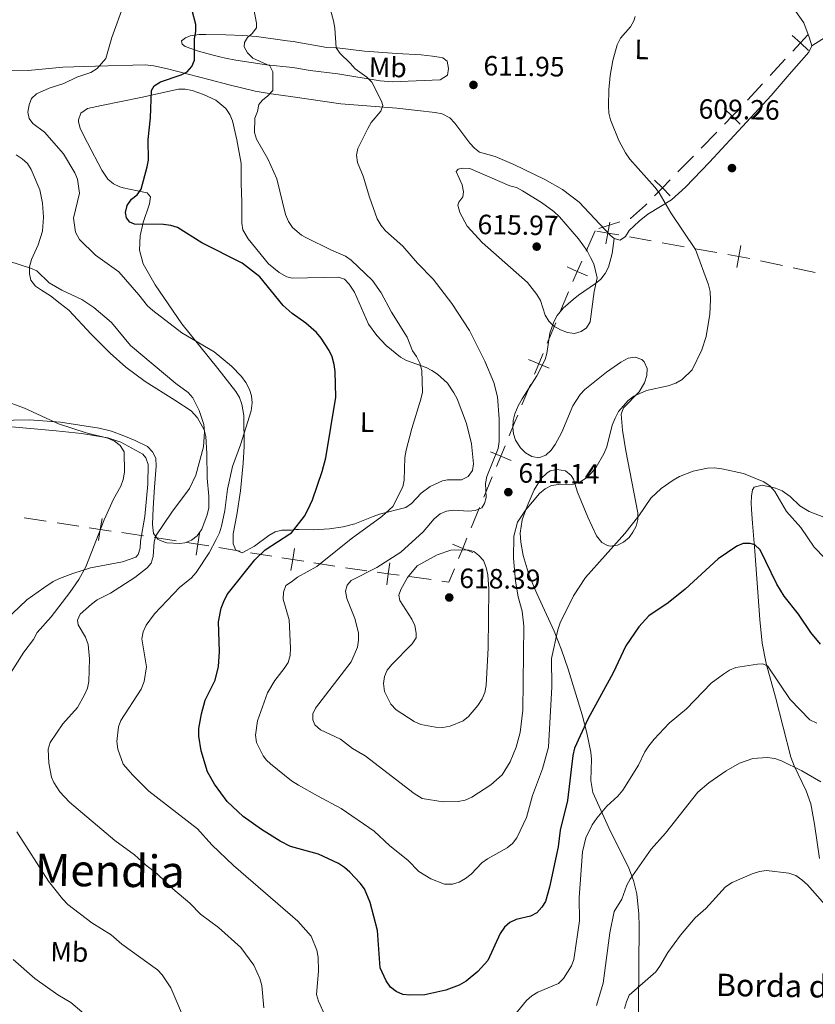
# Model space of a CAD drawing. Units: metres. Extents: x 606840 to 611295, y 719856 to 722826.
# Drawn here: x 609892 to 610178, y 721064 to 721418 of the extents above; entities that cross this region are included whole.
import ezdxf
from ezdxf.enums import TextEntityAlignment as Align

# ---------------------------------------------------------------- set-up
doc = ezdxf.new("R2010")
doc.units = ezdxf.units.M
doc.header["$MEASUREMENT"] = 0
for name, color, linetype, lineweight in [('Altimetría', 7, 'Continuous', 0), ('Carátula', 7, 'Continuous', 0), ('Entidades_rústicas', 7, 'Continuous', 0), ('Límites', 7, 'Continuous', 0), ('Marco', 7, 'Continuous', 0), ('Textos_rotulacion', 7, 'Continuous', 0)]:
    doc.layers.add(name, color=color, linetype=linetype, lineweight=lineweight)
doc.styles.add('Style-arial', font='arial.shx', dxfattribs={"bigfont": 'arialbig.shx'})
doc.styles.add('Style-Arial Narrow', font='txt')
doc.styles.add('Style-Times New Roman', font='txt')

# ---------------------------------------------------------------- blocks, each defined once
blk = doc.blocks.new('5PATER')
at = {"layer": 'Altimetría', "linetype": 'Continuous', "lineweight": 0}
h = blk.add_hatch(color=51, dxfattribs=at)
edge = h.paths.add_edge_path()
edge.add_ellipse((1.001171767711639e-08, 1.001171767711639e-08), major_axis=(-1.095731442086184, -1.11071069960205), ratio=0.9994222409660319, start_angle=0, end_angle=360)

msp = doc.modelspace()

# ---------------------------------------------------------------- linework, layer by layer
at = {"layer": 'Altimetría', "color": 30, "linetype": 'Continuous', "lineweight": 0, "flags": 128}
for points, elevation in [([(609908.193270301, 721395.546261182), (609912.8681582704, 721397.8467703585), (609917.8938694797, 721399.4996623218), (609920.1500169502, 721400.8852292062), (609923.3440398236, 721404.4732691844), (609925.4105742408, 721412.0946050582), (609929.9375803298, 721424.2886801716)], 595), ([(610019.1132564123, 721324.6519346742), (610011.4718759477, 721332.0384479652), (610009.4068987169, 721333.450212477), (610004.4014207993, 721335.5504686073), (609995.1561621709, 721340.1059411291), (609993.6055131888, 721341.0275276604), (609990.3874981271, 721343.7766555334), (609988.9572637456, 721345.9274948146), (609987.8741789265, 721348.401895808), (609984.7298057005, 721361.2661212028), (609981.481810376, 721368.4522747896), (609977.4689058075, 721375.5234855716), (609976.7245003341, 721377.9115309003), (609976.8045492456, 721383.1099149925), (609977.7883231118, 721385.4956865618), (609978.3179427241, 721387.9386325427), (609979.5930849952, 721389.5217058791), (609981.5678560208, 721391.0757343206), (609983.2791841151, 721392.9839644306), (609983.2959737906, 721399.7505421552), (609982.2712413284, 721401.9299855204), (609976.2007608034, 721404.6721290608), (609974.2224593852, 721406.5695861741), (609972.9997357996, 721408.7511544251), (609973.1433245311, 721410.3080822581), (609974.1772059957, 721412.1299928257), (609975.9456351832, 721413.537259399), (609977.411777362, 721415.5623734975), (609977.4852688552, 721417.2404226626), (609976.5556712435, 721422.215712833)], 605), ([(610014.1056945887, 721197.9261800128), (610012.8708497738, 721203.0783095029), (610009.8911941992, 721210.3472385611), (610009.481219461, 721212.9500327739), (610010.039652833, 721215.127490964), (610011.4485777703, 721216.8224669287), (610020.6863778064, 721221.4892606344), (610029.3342412151, 721226.988468165), (610037.4066341126, 721234.2999832549), (610041.3898732841, 721238.9727032017), (610043.5376847733, 721240.7180246068), (610045.8113215929, 721241.7542719773), (610048.3911716479, 721242.1046013834), (610053.6461135072, 721241.7426247878), (610056.1381808007, 721241.9173176752), (610058.4722678151, 721242.9816145366), (610059.4949578724, 721244.474660767), (610059.9948562593, 721246.6820464614), (610059.821537623, 721251.732410671), (610060.2624050435, 721254.1917593484), (610064.4055975045, 721264.309633099), (610064.7317633156, 721266.7887944214), (610064.7742837891, 721274.9321375317), (610064.0756451567, 721282.8811531351), (610062.8414530216, 721288.0112695831), (610059.5702948764, 721295.6308426941), (610054.0109224697, 721306.739962121), (610047.697363205, 721316.3858016084), (610040.9272237874, 721325.1747399552), (610035.3773189299, 721330.8640349971), (610030.0429633483, 721337.0299876833), (610023.903643731, 721342.5075582794), (610022.3108625044, 721344.4349349849), (610020.887415339, 721346.8256970323), (610018.0630685214, 721354.6832483718), (610015.8060422342, 721362.2398089876), (610013.7994581296, 721367.1610890275), (610013.4385246341, 721369.7661095669), (610013.9362271396, 721372.2145599374), (610017.4545728157, 721379.3689257167), (610018.7509458424, 721381.5367368192), (610022.1959927143, 721385.567870413), (610022.9000877559, 721387.5960112296), (610022.4477292972, 721389.2243529705), (610018.9311326861, 721396.057701584), (610017.1312994484, 721397.7933220251), (610012.8816642975, 721400.7647582241), (610011.1929784499, 721402.8256650893), (610007.5172053343, 721406.3541141825), (610006.0560807695, 721408.3854260757), (610005.6349757346, 721415.4789552076), (610005.1719658857, 721418.0165782846), (610003.7134217699, 721423.3162564882)], 610), ([(610113.6272062061, 721419.647181547), (610113.1346192264, 721418.0297539388), (610111.8912080361, 721415.8591066594), (610108.392568063, 721411.7908142239), (610107.0975905703, 721409.4579605439), (610105.5491427956, 721403.8657011178), (610104.5964934255, 721398.4460605232), (610104.1237143998, 721393.2678768653), (610104.0176348838, 721387.5608402316), (610104.1912343234, 721384.8727657844), (610104.7438271572, 721382.4347413464), (610107.7002545053, 721375.0881691976), (610110.1238002237, 721370.5413554616), (610111.6597429679, 721368.3078376341), (610120.6730257103, 721358.3063478346), (610122.2596352042, 721356.1780435063), (610126.444813688, 721348.9961001722), (610135.267297037, 721335.7772208112), (610139.9685485149, 721323.1464544234), (610140.5602785265, 721320.7168133813), (610140.7563035663, 721317.6753410103), (610140.4914930037, 721312.5568827104), (610139.1471076303, 721304.5591032708), (610137.5813576502, 721299.7082092294)], 610), ([(610002.0509536036, 721060.4092973808), (609999.7555046952, 721065.4681533098), (609999.0484260283, 721067.8766121031), (609999.7125466557, 721076.2431731524), (609999.6576022313, 721081.3796799527), (609999.1230860639, 721083.8224196988), (609997.1346147042, 721088.8774305447), (609992.3331656524, 721094.2728771435), (609989.6183844013, 721096.7160250638), (609969.1868173294, 721114.266654083), (609961.4473014013, 721121.7087230296), (609956.2042579884, 721127.450181796), (609938.78631762, 721141.024755724), (609933.0529564715, 721146.7499504753), (609929.5578790247, 721150.7646084486), (609927.6359608334, 721156.1076048424), (609927.281999418, 721158.8375309068), (609927.7857317533, 721164.1392414547), (609928.70255116, 721166.4650622078), (609936.0033436243, 721177.6732396865), (609937.112178596, 721180.4420852952), (609937.857370148, 721185.7709886113), (609936.1900033455, 721195.772547937), (609936.750765647, 721198.3510193138), (609937.7745559467, 721200.6741515577), (609940.7550180727, 721204.7986286778), (609949.8399557667, 721214.3544436665), (609953.9906926106, 721217.6633503819), (609955.7604181713, 721219.6596698556), (609960.4451349145, 721226.701614405), (609963.0131602813, 721231.4986842098), (609964.1485150442, 721233.9200680214), (609964.8405304365, 721236.3234462056), (609966.0175397, 721242.0175802216), (609966.9916836852, 721249.6861616746), (609968.8718704206, 721257.7304910959), (609971.7391878611, 721265.5852183793), (609975.5830208701, 721277.8370822698), (609975.8973020448, 721280.6404715301), (609975.6628533541, 721283.1484838529), (609974.9194319746, 721285.5355135242), (609973.6312047213, 721287.9391431846), (609972.0258760294, 721290.1487530577), (609968.4917470645, 721293.906995394), (609962.220067363, 721298.9826047884), (609950.5787251019, 721305.8961850735), (609940.2123807978, 721313.8767767039), (609938.2955362007, 721315.5492359083), (609935.205540203, 721319.502493392), (609927.9277514732, 721327.7473755141), (609919.5189377787, 721333.7818317658), (609913.8138526969, 721339.3975666424), (609912.4077596406, 721342.0640891565), (609911.7147639028, 721347.0756498822), (609913.867532291, 721356.0417923229), (609913.0678812931, 721361.076039067), (609912.2029384074, 721363.4309825492), (609908.053931274, 721370.2433090098), (609901.177668612, 721378.0748029163), (609897.0433392872, 721381.1914374845), (609895.7293508342, 721382.9133888041), (609895.2174428948, 721385.2677607501), (609895.7189758199, 721387.8321651109), (609896.533145101, 721390.11760082), (609898.3180807054, 721391.873650332), (609902.9590484202, 721393.862656031), (609908.193270301, 721395.546261182)], 595), ([(610068.5039677043, 721358.777718989), (610070.9243697014, 721358.1504429956), (610073.1487893132, 721356.8921813408), (610079.9114338409, 721352.7609413343), (610084.3292757631, 721349.5478204603), (610086.4008395199, 721347.6028856027), (610093.237223268, 721339.7160141543), (610096.400528043, 721335.4015547556), (610097.6137646367, 721332.9991087173), (610098.7063578623, 721330.6835774512), (610099.9130686447, 721325.6499067144), (610098.8987347598, 721320.6942973905), (610097.4136102898, 721309.7993782395), (610096.1533905962, 721307.6409977535), (610094.2413998125, 721306.326008307), (610091.836609107, 721305.5978691287), (610089.3072432172, 721305.9748335762), (610086.7504038876, 721306.8922989117), (610084.3765338983, 721308.249931511), (610082.6224052294, 721310.029836175), (610081.2953733304, 721312.2560561411), (610079.5848718646, 721317.433695443), (610078.2665491421, 721319.7047835516), (610074.9070478338, 721324.0083378921), (610058.5662315215, 721338.406015561), (610053.2480757108, 721344.2676746924), (610050.6141120244, 721349.1698534219), (610049.8192382115, 721351.7187152505), (610050.1574475495, 721352.8065132296), (610051.658190829, 721354.8060780847), (610051.886888477, 721356.6226951014), (610051.4386298868, 721359.0810755107), (610049.2622044731, 721363.887021559), (610049.9797419729, 721364.6757958841), (610051.5791403034, 721365.0686037005), (610054.2050240622, 721364.9771516016), (610068.5039677043, 721358.777718989)], 615), ([(609888.4450763136, 721331.627959521), (609896.1553402129, 721329.175973672), (609898.4208956352, 721328.1160875328), (609902.9437199219, 721323.8871833635), (609907.4558781981, 721321.2636474501), (609914.6963798173, 721317.8799591807), (609918.9915775023, 721314.9438083251), (609925.3607997161, 721309.5216163893), (609932.2128568084, 721301.3604634311), (609948.4378048335, 721287.6056944188), (609952.8345546811, 721284.3869057063), (609954.5949937201, 721282.4998881146), (609956.850976316, 721277.918714518), (609958.504594234, 721272.9389975797), (609958.8163343039, 721270.258744023), (609958.3751263071, 721264.863035033), (609955.6550463315, 721254.6776938543), (609953.4070758023, 721249.8815731825), (609947.0074496975, 721241.4015135884), (609941.2201159862, 721232.8717848402), (609940.6732809457, 721230.7321483202), (609940.3543046284, 721225.4135199154), (609939.5479720193, 721222.9909434514), (609938.1084770462, 721221.3234533544), (609933.7452514442, 721217.9218885172), (609924.9116490413, 721212.250590818), (609920.1210764865, 721209.7808862613), (609918.0929907958, 721208.2707046722), (609914.0364541577, 721204.7202812466), (609913.0662141296, 721202.558323965), (609913.3208553861, 721200.8860970573), (609915.9217578201, 721196.3604869847), (609916.903992737, 721193.7696630675), (609917.4593799042, 721188.6572614703), (609917.1295164141, 721180.4944506753), (609916.6706670173, 721178.0363859425), (609915.6723053413, 721175.6768478593), (609913.0873226849, 721171.136077587), (609907.769930573, 721165.2602629093), (609903.3057895303, 721158.5698811004), (609902.5719529663, 721156.1781643743), (609902.7596542514, 721151.0885682974), (609903.7815673044, 721146.0058078552), (609904.5644651882, 721144.0922141408), (609906.7212843236, 721140.768762138), (609910.2579124186, 721137.1054921886), (609926.4730093565, 721123.296871936), (609933.5897314916, 721118.153918013), (609937.5104853616, 721114.4955865506), (609941.7863449682, 721111.2847066673), (609947.4348936982, 721105.888891414), (609953.5275438316, 721100.6860915571), (609957.3783391004, 721096.8408408763), (609963.769965543, 721092.0143695548), (609971.8697669334, 721084.777640291), (609976.5636825436, 721078.3987682713), (609978.6878506611, 721073.7036607317), (609979.3533459988, 721071.131837846), (609980.068524847, 721063.1535575667)], 590), ([(610185.6267382428, 721220.8441535656), (610178.0324962391, 721228.7459871119), (610173.1326491572, 721235.8912045036), (610168.0822401459, 721241.5446122205), (610163.7889691561, 721248.8482765893), (610162.1515463623, 721250.7353527918), (610159.8880459485, 721252.2422621709), (610152.5630148179, 721255.2762409013), (610144.8202543634, 721256.9366410167), (610142.1081062763, 721257.2654840709), (610139.6094287622, 721257.1789064775), (610134.42977509, 721256.1645234947), (610129.5956578131, 721254.1675650186), (610127.3190754631, 721252.881333001), (610122.9477482985, 721249.916950465), (610119.3042966276, 721246.4320160435), (610114.9021411126, 721239.9936873922), (610109.8752156168, 721233.6382289461), (610095.8042988582, 721217.9133325212), (610091.4416818125, 721211.2553525339), (610086.6829527384, 721201.6152524515), (610085.7698239519, 721199.0163394443), (610083.5164073813, 721188.7426225531), (610083.6898565225, 721178.5046102267), (610082.4418181151, 721156.9046162884), (610080.3075829863, 721149.049319705), (610076.6434120596, 721139.4359490462), (610074.5992761941, 721131.5862312447), (610071.0831263997, 721124.1908007893), (610069.5531026626, 721122.173695843), (610067.6149167069, 721120.5930867193), (610060.5397639165, 721116.647252715), (610058.4927538668, 721115.2053782903), (610054.6860677102, 721111.1999551535), (610052.6595928629, 721109.6017371791), (610050.2822598154, 721108.3320972372), (610047.8932777378, 721107.5917070475), (610045.0181364047, 721107.5420752654), (610040.1440378311, 721109.475237207), (610035.815150982, 721112.177890653), (610031.9297749095, 721116.1767061998), (610025.4413691056, 721121.3347461494), (610019.7607409374, 721126.5990512902), (610007.9557956678, 721134.8063746165), (609999.4356361292, 721139.3624039665), (609992.5734166133, 721143.1411715322), (609990.0944740421, 721144.7484934432), (609982.455685073, 721150.8418047838), (609981.0895948606, 721152.177530254), (609979.8872463815, 721153.6856930882), (609977.5132717299, 721158.5217605354), (609977.1085646567, 721161.1414737229), (609977.8164778654, 721166.2629395181), (609981.441908435, 721176.39998678), (609984.111860208, 721180.8113999919), (609987.4648486602, 721185.0930176117), (609988.7947169556, 721187.355311871), (609989.5658487626, 721189.7654423106), (609989.719640336, 721192.4123448688), (609989.1624971563, 721202.6094074105), (609987.0864697425, 721210.1011034918), (609987.2038825252, 721212.5975614304), (609988.0476264819, 721214.9825428005), (609989.9907182432, 721216.3670500803), (609992.2243826205, 721218.0390074507), (609999.12037959, 721221.8496519888), (610001.1163587947, 721223.3533394614), (610011.5307058236, 721231.7840340922), (610022.4821775914, 721239.8382051308), (610026.4285486978, 721243.4423738408), (610030.116158514, 721250.4220466013), (610030.6169079908, 721252.8734492534), (610030.7996477534, 721261.0295810681), (610031.2231216321, 721263.6542248293), (610033.300558872, 721271.4594115352), (610036.5896345098, 721281.9568119014), (610037.0931356223, 721284.519184948), (610036.9168276396, 721292.2949357475), (610036.2201039533, 721294.9792654787), (610035.0399263764, 721297.3851902252), (610033.5555679516, 721299.4018669636), (610031.6707849072, 721304.246215204), (610026.0332766948, 721313.2563063332), (610022.2306413087, 721320.2161848608), (610019.1132564123, 721324.6519346742)], 605), ([(610137.5813576502, 721299.7082092294), (610134.0684058922, 721292.5787614284), (610130.4908513122, 721289.0867861672), (610128.2081017448, 721287.7266422731), (610125.4643757902, 721286.7518213224), (610117.7099255358, 721285.1369980334), (610113.1433645608, 721283.1098133202), (610111.1268253417, 721281.5074380278), (610107.621480458, 721277.5212616334), (610106.3866375275, 721275.196459935), (610105.3946606144, 721272.6077925551), (610103.3693690817, 721264.8747918953), (610102.351663694, 721262.3035327203), (610099.5612658006, 721257.5479774852), (610097.8879656547, 721255.4511237415), (610096.0661451295, 721253.7026572782), (610093.8629966916, 721252.2532460317), (610091.4813350078, 721251.4697349442), (610086.0297310355, 721251.3477549162), (610083.566682663, 721250.920572619), (610081.2659443682, 721249.8147442883), (610079.2356864465, 721248.1035719498), (610074.1319261203, 721242.1393748089), (610071.366223027, 721237.7444747647), (610070.0463589875, 721232.7576833195), (610069.8714908578, 721224.7834499306), (610070.5422501995, 721216.5888437228), (610071.5047478501, 721210.9099467108), (610072.9465826673, 721205.7555503), (610073.6200250171, 721200.3922543542), (610073.2711988743, 721170.1809969603), (610072.2907422392, 721162.1124653225), (610070.7738147948, 721156.8697519861), (610068.671176757, 721151.5232691909), (610065.7797801755, 721146.895323771), (610061.7198392218, 721143.2559429922), (610054.8459849006, 721138.8838790895), (610052.4719186493, 721137.8212133681), (610050.0197798503, 721137.3248502845), (610044.5528305501, 721137.1811097213), (610037.0326240887, 721138.3679385956), (610034.10763562, 721140.2293314766), (610016.5689526785, 721153.7578051775), (610011.9835137909, 721156.4275033271), (610007.6384835464, 721159.691481448), (610000.4486385288, 721163.1163754056), (609998.4623392243, 721164.8239350894), (609997.6592758666, 721166.6638378704), (609997.7148090776, 721168.7882260322), (609998.6857491301, 721170.9311698985), (610011.5363072231, 721187.5934423034), (610013.7761976048, 721192.7647372165), (610014.1621710798, 721195.3579688831), (610014.1056945887, 721197.9261800128)], 610), ([(609886.2529173405, 721281.6403300108), (609893.9893853986, 721278.8208848552), (609906.2140158396, 721273.1882588621), (609916.1658787441, 721269.9327968776), (609924.0645633952, 721268.0129037085), (609926.4623131731, 721266.9009248405), (609928.4334711928, 721265.3746266845), (609929.835152189, 721263.0622179003), (609929.9938490852, 721255.7548033579), (609929.5351642554, 721253.0537057612), (609928.6461677637, 721250.7164444926), (609925.9961886872, 721246.0496842787), (609922.6728886042, 721238.6432089659), (609916.0877936338, 721221.6440154195), (609913.5369014333, 721217.1087078245), (609910.3218134895, 721212.5028735334), (609903.6863238495, 721203.7164981014), (609898.6362130004, 721198.0464909223), (609897.3036358983, 721195.5492101475), (609893.8632964217, 721191.0559447107), (609886.7475440449, 721179.8488471333)], 585), ([(610057.3747373731, 721225.7847936987), (610059.1095212128, 721223.9831916257), (610060.0216487425, 721221.4494812298), (610060.6669571914, 721218.8659754712), (610060.9723969081, 721213.6955112191), (610060.8080735984, 721192.5124664227), (610060.0100945306, 721179.0233799301), (610059.5660595191, 721176.4900720315), (610058.5657713672, 721174.1985728252), (610057.0580886886, 721171.8860785137), (610053.7020465145, 721167.8545402309), (610051.7340378929, 721166.285403186), (610047.0771555938, 721164.4286651174), (610044.4963800563, 721163.9563351234), (610041.7875438307, 721163.9880889123), (610036.604820742, 721164.9970063467), (610034.1673025221, 721166.0606068005), (610027.7259911436, 721170.2737858533), (610025.8023401953, 721172.2753934644), (610023.4687145089, 721176.8797952882), (610023.1499268482, 721179.7471833727), (610023.532959308, 721182.2174461391), (610024.4398904317, 721184.5504238366), (610026.0666755124, 721186.6150076448), (610033.4515959772, 721193.9653770046), (610034.8963552611, 721196.2198571248), (610034.9179163568, 721197.9027264358), (610034.3898717731, 721200.5653914388), (610033.3558293146, 721202.851995076), (610029.0114259948, 721209.57739438), (610028.6816554419, 721211.55884546), (610029.3262843827, 721213.5579211288), (610031.778489881, 721217.9237650556), (610035.2291144172, 721222.0548230689), (610042.4402660525, 721225.999510648), (610047.3459290792, 721227.6502969044), (610050.0081330177, 721227.83230567), (610053.8966069794, 721227.7049233727), (610055.6212106417, 721227.2226462648), (610057.3747373731, 721225.7847936987)], 615), ([(610178.9839394283, 721165.4650909433), (610176.4546524903, 721166.7341652461), (610169.3039222932, 721173.9679162542), (610161.1610498491, 721186.1429402526), (610159.5173346587, 721186.8709714145), (610157.5961432762, 721186.7472755297), (610149.8472797167, 721185.486408154), (610147.5551976203, 721184.4854562758), (610145.329462369, 721183.0624047688), (610140.9506062521, 721179.81110532), (610132.045433111, 721170.6825065594), (610125.8690916453, 721165.4503276544), (610120.4187938864, 721159.7716349929)], 595), ([(610120.4187938864, 721159.7716349929), (610118.5300966483, 721157.2711302955), (610117.116669433, 721155.1641740771), (610114.7839676284, 721150.3223849146), (610109.1237465895, 721141.4186035388), (610107.4143934338, 721139.2553104958), (610103.4129874653, 721135.5860022132), (610099.8467572522, 721131.2907481964), (610098.1932144936, 721128.8615412586), (610095.8748728053, 721124.2325519721), (610094.6214796281, 721119.2117072677), (610093.5254867985, 721102.7459532092), (610093.6101252246, 721094.4215807803), (610091.5996680672, 721080.5315792318), (610090.7703326892, 721078.1723736811), (610087.8234740237, 721073.6423157335), (610086.0355072299, 721071.8843138157), (610078.6414686034, 721068.7086082576), (610076.4111330307, 721067.4376482924), (610074.5357870462, 721065.7830382362), (610067.515844732, 721057.0977426795)], 595), ([(610108.8341347207, 721102.1592848236), (610110.6022112549, 721107.1560039842), (610111.770231612, 721109.3658459347), (610119.3599012636, 721120.1204079702), (610124.5627552168, 721125.9630261115), (610136.1387786095, 721140.6371651464), (610140.0589703252, 721143.9767140546), (610146.3122705948, 721148.3185675454), (610151.1178920239, 721151.1080744343), (610155.9504953825, 721152.8190211828), (610161.0907108646, 721153.1089363408), (610163.8318553399, 721152.7796356196), (610166.1931395498, 721151.9552680554), (610173.5762040073, 721148.2892947579), (610180.391072032, 721144.4252638568)], 590), ([(609891.3481217143, 721126.4325902157), (609902.7282659798, 721108.6097734489), (609907.7254752689, 721102.2471169815), (609909.679775161, 721100.22302288), (609918.233268667, 721093.6602175469), (609925.1882747933, 721089.2969128608), (609929.0559225567, 721086.0124660614), (609941.8961661076, 721076.7386712315), (609943.6025273306, 721074.9105144064), (609946.6814288469, 721070.2543444724), (609952.6403578839, 721056.2625603927)], 585), ([(610148.4760689975, 721108.1154124893), (610155.6293168687, 721111.2429121132), (610158.3265807363, 721112.1254548193), (610160.8080484557, 721112.4523339376), (610168.8868415025, 721111.5517253052), (610171.3270843106, 721110.7241112418), (610173.5507058103, 721109.1618243204), (610175.5646814797, 721107.3068094947), (610182.8139044403, 721099.2163974242)], 585), ([(610109.8337624967, 721062.8416125465), (610110.4548442247, 721065.3131186636), (610111.4610842848, 721067.601523554), (610121.0079970795, 721076.0749130223), (610122.5304851132, 721078.0581326743), (610125.4050923702, 721083.0163841923), (610129.9550885367, 721089.2533546013), (610135.1823690021, 721095.4396300511), (610139.0326111473, 721098.8462912352), (610146.1110884028, 721106.6145488096), (610148.4760689975, 721108.1154124893)], 585), ([(610099.7497547297, 721063.9978985651), (610102.1034304001, 721071.9427431726), (610104.5374990436, 721090.1135925704), (610106.07736738, 721097.7602432431), (610108.8341347207, 721102.1592848236)], 590), ([(609889.9175862297, 721080.470442374), (609897.7741890713, 721073.6666050898), (609906.0741730388, 721067.8338914725), (609910.743602583, 721064.9728439839), (609918.5884064466, 721058.2452023956)], 580)]:
    msp.add_lwpolyline(points, dxfattribs=dict(at, elevation=elevation))
at = {"layer": 'Altimetría', "color": 30, "linetype": 'Continuous', "lineweight": 30, "elevation": 600, "flags": 128}
for points in [[(610045.5363225129, 721069.404147842), (610037.9579190996, 721067.7275385533), (610032.6139646298, 721067.6458646611), (610030.1322827628, 721067.9390661456), (610027.7220925943, 721069.0232378803), (610025.6924841302, 721070.521454982), (610024.0292359365, 721072.7999875026), (610021.9084991824, 721077.4590363989), (610021.0070957707, 721090.8739326673), (610018.3143933192, 721100.9256797046), (610016.2646353387, 721105.8996476601), (610014.7852762912, 721107.9162454903), (610011.0247166869, 721111.839081768), (610009.0688713135, 721113.5751643917), (610006.9014649002, 721114.9605421158), (609999.7996776828, 721118.3250388571), (609989.6942363668, 721121.1648727967), (609985.9318730542, 721123.0724865692), (609979.2566539443, 721127.2933580235), (609972.7107321655, 721131.9122385229), (609966.9577860655, 721137.2836983032), (609962.3120707567, 721143.4847875033), (609959.8936247386, 721147.9745136483), (609957.5887464639, 721155.5408306611), (609956.7738065135, 721160.8103479899), (609956.725406816, 721163.5734559265), (609957.6532182335, 721168.8134661338), (609958.9882596359, 721173.7480115488), (609962.5653928032, 721180.8884478314), (609963.8434356714, 721185.8869007349), (609964.120885035, 721191.2991961674), (609963.8298643087, 721201.8821069174), (609964.7190029668, 721206.8896984986), (609965.6667024083, 721209.2710388289), (609966.9686993263, 721211.7317976605), (609976.8583723318, 721224.1792727392), (609980.6294653816, 721227.7672055995), (609989.4713294422, 721233.5183828645), (609990.0454236867, 721233.9633781437), (609994.7250418039, 721239.9852761233), (609995.893951565, 721242.1881031641), (609997.6320080969, 721245.853130243), (610001.093948321, 721256.0237618303), (610002.3937257945, 721260.9418617194), (610005.9421394761, 721282.737576375), (610005.7334319951, 721292.0090247616), (610005.4195039128, 721294.4872876934), (610004.7222639485, 721297.2656372811), (610003.5759355873, 721299.5350108265), (610000.6867804353, 721303.9201525014), (609998.9984000714, 721305.9370490648), (609995.2042527439, 721309.3793555673), (609990.2910080499, 721312.824323575), (609986.9947704929, 721315.6867000295), (609978.6396515595, 721325.9468351463), (609972.2500609464, 721330.9022904024), (609957.8671109097, 721338.1791829567), (609949.0014781025, 721343.7217873016), (609946.6180444495, 721344.4734953707), (609943.9713932795, 721344.8333086346), (609933.6449748392, 721344.8882831323), (609931.910833487, 721345.7167538749), (609930.6788675028, 721347.249387169), (609930.3010826306, 721349.1035801445), (609931.0139996004, 721351.6906513446), (609932.4904077034, 721353.9226291925), (609934.5587352854, 721355.5111854593), (609936.029829497, 721357.5332210234), (609938.1969229961, 721365.506013681), (609938.6158720646, 721367.9707089318), (609938.5465214287, 721375.362723981), (609939.3784610382, 721383.2095718503), (609939.737537432, 721393.0331284439), (609940.71309019, 721394.7079412143), (609942.9811099134, 721396.0853197153), (609950.3426564995, 721398.596455287), (609952.4930189345, 721399.6796539747), (609954.2047359366, 721401.6758889072), (609955.2101080073, 721403.909300647), (609955.2007532967, 721411.6174082283), (609955.648182475, 721414.1756656687), (609955.6251178293, 721416.706344831), (609954.3433318457, 721421.7992077479)], [(610180.2235068528, 721193.9420750113), (610176.8316420368, 721198.0961214809), (610172.3494779642, 721204.6476732227), (610167.2054177504, 721211.1476643395), (610164.5851659712, 721215.5245612557), (610158.5273855769, 721227.8156935752), (610156.6899301975, 721229.638918665), (610154.9250474477, 721230.1038292798), (610152.4239068823, 721230.0512947966), (610150.1306141159, 721229.1003682544), (610143.402963673, 721224.5499748082), (610131.543363614, 721213.7067881711), (610125.4362221137, 721208.8035581447), (610118.5597119641, 721204.1364994172), (610114.9228411866, 721200.1814025857), (610110.2251621406, 721193.2686786957), (610105.6788857463, 721183.592221237), (610096.5822704614, 721166.8967013783), (610091.8263346907, 721156.5464687748), (610091.2491437625, 721153.8142375196), (610089.2761057338, 721137.66936462), (610086.6341873626, 721126.9867279923), (610085.9111283105, 721121.0323975005), (610082.8372128215, 721106.4880975666), (610081.3562696273, 721101.3708319634), (610080.0018192828, 721099.2619447534), (610078.2067440068, 721097.307030496), (610076.012350973, 721096.0955107016), (610070.854732875, 721094.8297486557), (610068.5646505293, 721093.8287652137), (610066.612203663, 721092.1683712143), (610065.0660207048, 721089.8244805897), (610060.6070806715, 721080.1686473901), (610057.064213969, 721076.2130669614), (610052.8551439035, 721072.6300467013), (610050.3707193437, 721071.2920883291), (610045.5363225129, 721069.404147842)]]:
    msp.add_lwpolyline(points, dxfattribs=at)
at = {"layer": 'Carátula', "color": 7, "linetype": 'Continuous', "lineweight": 0}
msp.add_3dface([(606839.8640000001, 719856.0120000001), (611294.8589999999, 719856.0120000001), (611294.8589999999, 722826.0220000001), (606839.8640000001, 722826.0220000001)], dxfattribs=at)
at = {"layer": 'Entidades_rústicas', "color": 92, "linetype": 'Continuous', "lineweight": 0}
for points in [[(610177.0968516902, 721409.1122154759, 609.591), (610176.1973190142, 721412.2538028078, 609.591), (610174.2780600046, 721417.321722978, 609.054), (610168.524854779, 721425.591547803, 608.517), (610168.0177049772, 721427.8038269621, 607.462), (610168.1230188874, 721429.4703724855, 606.907), (610168.7059151137, 721437.4431663489, 606.907), (610169.3581182039, 721441.8864268779, 606.907), (610170.3085975349, 721445.8379188799, 606.907), (610171.252990792, 721449.3404510177, 605.833), (610172.0928829147, 721451.6714864573, 606.37), (610172.7935803484, 721452.470527825, 606.1850000000001)], [(610189.230225835, 721416.7706848963, 610.95), (610177.0968516902, 721409.1122154759, 609.591)], [(609990.5659849423, 721401.2779997997, 606.464), (609981.0586482959, 721402.2821660673, 606.021), (609970.0400489536, 721403.9152608393, 604.408), (609966.308173327, 721404.5862394588, 603.315), (609964.2668932127, 721405.0915170996, 601.784), (609961.3712550355, 721405.8343074776, 600.509), (609956.6193655641, 721407.2094712693, 599.836), (609951.8423247875, 721408.8920702769, 599.6), (609950.766691043, 721409.6841441672, 599.6), (609950.4828143944, 721410.8347674976, 599.6), (609951.9939407767, 721411.9080531336, 600.135), (609953.5754078727, 721412.6221839509, 600.135), (609956.7936406555, 721413.1184568163, 600.135), (609959.2019190558, 721413.1804579941, 600.467), (609966.4334445037, 721413.0933219276, 602.8100000000001), (609972.5274498409, 721412.7921111155, 604.076), (609977.4191528377, 721412.4178654912, 605.042), (609988.541680617, 721410.9061456753, 606.994), (609990.59525797, 721410.6096999715, 607.301), (610002.7300948077, 721408.4759268058, 608.9110000000001), (610006.4214197055, 721408.3406548582, 610.522), (610016.3082784084, 721407.1764791894, 611.452), (610027.8699634718, 721406.3049084812, 612.592), (610036.6595439985, 721405.8921432225, 612.669), (610040.7071424292, 721405.3912031606, 612.669), (610043.1522504925, 721404.9985664869, 613.051), (610044.482933668, 721404.7145307723, 613.206), (610045.9993411293, 721403.5244511908, 613.206), (610046.5070669383, 721400.9051122467, 613.206), (610046.184879214, 721398.487895858, 612.71), (610043.5276148359, 721396.8446271564, 612.488), (610026.1981418882, 721396.1910329829, 610.548), (610021.9499010216, 721396.5261188531, 609.985), (610006.7555332077, 721398.9672146591, 607.837), (609996.804329646, 721400.1734110275, 607.631), (609990.5659849423, 721401.2779997997, 606.464)], [(610106.0952519865, 721339.7430969542, 611.87), (610108.2654055641, 721339.2287843553, 611.739), (610110.1735862254, 721340.5558354335, 611.202), (610111.4601927062, 721342.6117867369, 610.665), (610115.046225372, 721346.0706240737, 610.271), (610118.1109655336, 721348.5645680872, 610.128), (610126.6846510146, 721353.6728975866, 609.104), (610131.7033824059, 721358.3052707601, 609.054), (610140.4001350501, 721367.2821398384, 609.054), (610162.513190347, 721391.2531452083, 609.054), (610169.0021480042, 721398.7396712729, 609.054), (610176.0386079578, 721406.7606234187, 609.591), (610177.0968516902, 721409.1122154759, 609.591)], [(609871.2883857163, 721400.0902460865, 587.559), (609895.421839824, 721400.2454003135, 590.77), (609907.8047473927, 721401.4091228514, 592.102), (609919.5908972314, 721401.7691631061, 593.242), (609937.4452743516, 721402.2224484934, 596.657), (609940.6048774153, 721401.8555391321, 598.797), (609945.5079036618, 721400.8680384352, 598.779), (609960.344619221, 721396.9944085584, 601.473), (609967.5899275278, 721395.0558244013, 601.4590000000001), (609976.9887691711, 721392.8172166268, 604.366), (609982.7286596166, 721391.8145069599, 605.669), (609990.5338880781, 721390.6901877602, 606.907), (610007.7436260651, 721388.1932791893, 608.044), (610027.9597517697, 721386.7110513044, 610.128), (610035.330796438, 721385.7686068802, 611.16), (610041.7220195292, 721385.0986595675, 611.202), (610044.1858467907, 721384.624717349, 611.442), (610047.0127821018, 721383.1409189305, 611.739), (610048.7698055587, 721381.2909598576, 611.89), (610054.2024126642, 721374.1263322306, 612.49), (610055.8744309254, 721372.2767147203, 612.718), (610057.6700944612, 721370.8471982053, 612.812), (610063.3255094907, 721369.2447470068, 612.812), (610069.9573834504, 721366.4597384285, 612.812), (610081.1607983639, 721360.9482439603, 612.307), (610087.4694013882, 721357.3882406058, 612.275), (610093.4740478613, 721352.8829164517, 612.275), (610104.6836679992, 721340.9845286466, 612.275), (610106.0952519865, 721339.7430969542, 611.87)], [(609990.048922736, 721234.9454452272, 599.094), (609986.5315243085, 721234.9479557988, 598.76), (609984.1518511095, 721234.2904290194, 598.442), (609981.9117219432, 721233.0326252514, 598.2620000000001), (609976.8020763209, 721229.1667823142, 598.2620000000001), (609972.2971311014, 721226.7345747638, 598.181), (609970.0388070163, 721227.6823328165, 597.191), (609969.04688558, 721229.9762726293, 597.192), (609969.0565632447, 721233.567567151, 596.6560000000001), (609970.4383666725, 721240.3876094008, 596.6560000000001), (609971.6718932844, 721249.0922263996, 596.649), (609972.7111476469, 721258.9850573074, 595.586), (609973.0117012642, 721264.9740599392, 595.295), (609972.8583443658, 721276.1048663638, 594.596), (609972.2005651682, 721280.2427625114, 594.516), (609971.3439527003, 721282.618577125, 594.516), (609970.0468595715, 721284.777316205, 594.516), (609963.5464689396, 721292.9779242091, 594.5260000000001), (609950.6486342545, 721309.1214834645, 595.921), (609941.0330343982, 721323.1629819388, 596.994), (609936.7590225791, 721330.736375958, 597.855), (609935.4301860733, 721335.572949491, 598.474), (609935.6169274417, 721340.6876393803, 599.171), (609936.727860339, 721345.553713064, 599.867), (609939.0434640255, 721352.2270001527, 600.402), (609939.4081774615, 721354.740557415, 600.402), (609938.1197348544, 721356.1800704049, 600.402), (609934.0946578751, 721357.0306985909, 600.3290000000001), (609929.5763469574, 721357.9971252307, 598.2620000000001), (609928.3298212858, 721358.3538418547, 598.231), (609926.0747854116, 721359.4465660679, 598.284), (609924.0537587535, 721361.1716759913, 598.2620000000001), (609921.8020574052, 721364.37661063, 598.0260000000001), (609916.6413692124, 721374.195277463, 597.349), (609914.1083332184, 721379.4089021767, 597.192), (609913.4751822089, 721381.8121936279, 597.192), (609913.4349042831, 721382.4919139296, 597.192), (609914.3449872159, 721384.8978509726, 597.192), (609916.6472642415, 721386.5447223997, 597.727), (609921.6788303892, 721387.6814576818, 597.192), (609935.907251128, 721390.4472545432, 599.867), (609949.4227324962, 721393.5393433808, 600.962), (609951.8608234145, 721393.5258646687, 601.362), (609954.3043273855, 721392.9682327618, 601.801), (609958.4137546013, 721391.6322129427, 602.008), (609962.8986288174, 721389.5611764228, 602.008), (609966.4715331444, 721386.4854071417, 602.008), (609967.8628930026, 721384.4061902831, 602.008), (609968.7826813709, 721382.1043878682, 602.008), (609970.4420301658, 721375.3333574019, 602.724), (609971.9043774772, 721366.7262072731, 604.148), (609971.959309649, 721364.5670714604, 603.915), (609971.9593015171, 721359.6874638945, 602.543), (609972.2286396732, 721352.8633634439, 602.543), (609972.1920621211, 721345.3500050015, 601.203), (609972.5631093578, 721342.8788415208, 600.938), (609974.5034864601, 721339.6558178321, 600.939), (609981.8146858737, 721330.6763169472, 600.348), (609985.6481372255, 721327.5064240892, 600.3340000000001), (609988.4100175053, 721326.0196519746, 600.4250000000001), (609990.3309597354, 721325.5572788038, 600.577), (610006.9102859648, 721325.8906716334, 600.577), (610009.0821304119, 721325.1032983437, 601.357), (610010.7897541644, 721323.3551315553, 602.534), (610012.7236878928, 721320.4842534084, 602.817), (610017.7041718387, 721308.9432159914, 602.605), (610020.6835401224, 721304.8876916566, 602.909), (610024.123574838, 721301.2509494114, 603.2860000000001), (610029.2544383921, 721297.1464648903, 603.798), (610031.4480456109, 721295.9636989073, 604.001), (610038.4950877125, 721293.3761628941, 604.6560000000001), (610040.5447015981, 721292.3216853365, 604.872), (610042.5907229069, 721290.9762282379, 605.355), (610046.18116281, 721287.7441627521, 606.785), (610048.4751024032, 721284.3005317987, 607.131), (610049.6191886559, 721282.0791996208, 607.121), (610052.9202607155, 721273.2500037763, 607.019), (610054.7372302101, 721265.8834116296, 607.589), (610055.4425997271, 721258.8043981502, 608.093), (610055.0942732061, 721256.3785932043, 608.163), (610053.5828063353, 721254.1431682114, 608.093), (610051.2079250726, 721252.9655010304, 607.879), (610046.1646693447, 721252.9890947337, 607.274), (610044.3758785969, 721252.6362808179, 607.019), (610039.8939756218, 721250.586757282, 606.057), (610036.6461049495, 721248.2127182982, 605.945), (610033.1809591274, 721244.4289327031, 605.945), (610031.1042943767, 721243.0725369228, 605.945), (610021.7051537812, 721240.666570991, 605.945), (610019.450702857, 721239.8320459579, 605.659), (610012.7709405681, 721237.1751325682, 603.2), (610008.6074342863, 721236.0987054026, 602.246), (610003.7103226637, 721235.3698990124, 601.423), (609997.8520286349, 721235.0173084945, 600.576), (609992.6173119785, 721235.1399360956, 601.122), (609991.54748243, 721235.0958142483, 600.576), (609990.048922736, 721234.9454452272, 599.094)], [(609920.8677249933, 721271.5968013396, 586.056), (609925.3352327598, 721270.4531543856, 586.489), (609929.7845353272, 721268.7897300071, 588.095), (609933.8749400971, 721267.1989786692, 587.559), (609938.2359729083, 721264.948874267, 587.889), (609940.1138550432, 721263.0890066142, 588.095), (609941.2308454535, 721260.73508554, 588.345), (609941.3933628399, 721257.9151695664, 588.63), (609940.8002863922, 721250.3745901901, 588.63), (609940.278216884, 721242.8338901943, 590.235), (609940.1191191557, 721236.8726586173, 589.7), (609940.4701417913, 721233.6397162874, 590.235), (609942.0074564193, 721231.6832113077, 590.235), (609942.8348088141, 721231.192093181, 590.235), (609945.250244115, 721230.3768721637, 590.235), (609949.9221582569, 721230.0811049379, 590.235), (609951.7390931859, 721230.3794679118, 590.235), (609954.0765754848, 721231.2786906324, 590.235), (609956.091167931, 721232.8210891786, 590.235), (609957.7780751903, 721235.2097645227, 590.235), (609959.750245821, 721240.4642948541, 590.235), (609960.3386844874, 721242.8953110892, 590.235), (609960.3284559792, 721247.0629915448, 590.152), (609959.7699136923, 721253.5596153226, 589.7), (609959.6484501183, 721262.46564135, 589.7), (609959.2327660057, 721268.5719619866, 589.165), (609958.6035040268, 721270.9681911832, 589.165), (609956.3018495429, 721275.3170566256, 589.165), (609954.0124099043, 721277.7784942423, 589.165), (609948.0611130132, 721281.6719002465, 588.63), (609937.4255676772, 721288.3745811584, 588.44), (609930.4936590532, 721293.5676246621, 588.095), (609924.8980428325, 721298.5785566221, 588.059), (609918.0254910439, 721305.3778634185, 588.095), (609909.9308333888, 721314.0176862439, 587.559), (609906.9201205643, 721316.4675052757, 588.095), (609903.4067533335, 721319.1332839052, 588.095), (609900.1083468995, 721321.2245985623, 588.63), (609898.040038628, 721322.6154130339, 588.62), (609896.3734334637, 721324.807987828, 588.828), (609895.8139316761, 721327.125106243, 589.165), (609895.8924496386, 721329.5651709819, 589.6610000000001), (609896.6166222596, 721332.2950823386, 590.235), (609898.999431706, 721337.4601209774, 591.3050000000001), (609900.5207813585, 721342.4127283953, 591.3050000000001), (609900.8947158656, 721347.41144963, 591.3050000000001), (609900.5460402644, 721352.440578613, 591.548), (609899.5596188339, 721357.300751219, 592.359), (609896.4106946038, 721364.6173575493, 592.376), (609895.0769273483, 721366.7336701229, 592.3100000000001), (609893.2193064948, 721368.4832042791, 592.136), (609891.0384598151, 721369.8407906515, 591.884)], [(610106.0952519865, 721339.7430969542, 611.87), (610105.3069925145, 721334.3468649348, 612.943), (610103.9929428634, 721329.4749960415, 612.943), (610102.816008169, 721327.2072875672, 612.943), (610101.233338228, 721325.2130163072, 612.943), (610099.3109034069, 721323.5531487346, 612.943), (610093.2290282422, 721319.3636088455, 612.943), (610091.3239903599, 721317.8554856188, 613.356), (610087.6807472475, 721314.7005890082, 614.958), (610085.5607270661, 721312.0547168585, 615.238), (610084.4151041431, 721309.8065166634, 615.284), (610082.9706604041, 721305.7978130968, 615.091), (610081.8447653214, 721298.3996602015, 614.318), (610081.2310806597, 721296.2700799294, 614.017), (610078.2744734222, 721290.3620042151, 612.943), (610072.9790660543, 721282.1405504625, 610.864), (610071.5855495271, 721279.5842240574, 610.623), (610070.3589400453, 721276.7672311256, 610.796), (610069.7266015483, 721274.3429085345, 611.1800000000001), (610069.622060894, 721271.8382464312, 611.66), (610069.90822807, 721269.5654471994, 611.87), (610070.6486284083, 721267.2404729333, 611.87), (610072.3674356113, 721264.4900048277, 611.87), (610074.2411074503, 721262.6802098562, 611.87), (610076.4728158924, 721261.3768275529, 611.87), (610079.0041556035, 721260.9348238558, 611.87), (610081.4632123867, 721261.8061244562, 611.87), (610083.3573655076, 721263.6384598387, 611.888), (610084.8742803922, 721265.6487708178, 611.939), (610087.2335335512, 721270.1450979332, 612.118), (610091.1522578835, 721279.6014317689, 612.619), (610093.8029347048, 721283.7421154552, 612.852), (610095.5102959787, 721285.4623847599, 612.943), (610103.2975676267, 721291.6912646974, 613.259), (610108.5160114127, 721295.3533652495, 612.493), (610111.1461540179, 721296.7990373687, 611.87), (610113.570276007, 721297.1678267154, 611.416), (610116.0625236055, 721296.2133761363, 610.97), (610116.8948347839, 721295.4661478566, 610.796), (610117.9634997577, 721293.0919869153, 610.399), (610117.7849480221, 721290.4604770299, 610.077), (610116.9535982294, 721287.910279484, 609.8290000000001), (610115.0795248353, 721284.6254463203, 609.6320000000001), (610109.4294684117, 721278.8368924933, 609.8000000000001), (610108.5608684851, 721276.6513282256, 609.77), (610109.1080661078, 721270.8299675803, 609.371), (610110.2941198186, 721263.4103257025, 608.767), (610114.5973042755, 721241.0836339518, 606.501), (610114.6225783487, 721238.6929373543, 606.062), (610114.0070370887, 721236.3823638419, 605.427), (610112.8154356761, 721234.1358894766, 604.7760000000001), (610111.4252040065, 721232.29460028, 604.3530000000001), (610109.4391615479, 721230.5967318069, 604.109), (610107.2451675697, 721229.5372246462, 604.311), (610104.6476150919, 721229.0791611962, 605.059), (610103.6404338991, 721229.3290872762, 605.427), (610101.608601344, 721230.4962982547, 606.408), (610099.7197284917, 721232.8003946824, 607.5740000000001), (610096.6374464419, 721239.5868832713, 609.009), (610092.8895923824, 721248.5601480028, 609.722), (610091.4222793172, 721253.2408875136, 609.67), (610090.6215978228, 721254.5346846944, 609.722), (610088.517271502, 721256.1780990476, 610.174), (610085.4240852047, 721256.7609871419, 610.796), (610083.0849695294, 721256.2018325499, 610.852), (610081.8036025916, 721255.3649503777, 610.796), (610079.8328490851, 721253.4318113197, 610.593), (610077.2449536235, 721249.340142946, 610.057), (610074.7311751116, 721243.4810847803, 609.658), (610073.03940926, 721238.6301794723, 609.83), (610072.3150122112, 721233.7950094738, 609.801), (610072.5440500404, 721230.5639925017, 609.38), (610073.3964351809, 721225.7659429426, 608.396), (610075.5508981638, 721218.6180518372, 606.821), (610078.2208144497, 721212.0651001339, 605.863), (610084.4849027952, 721198.5245563411, 604.184), (610087.139337352, 721191.877837287, 603.279), (610089.4998524701, 721184.9217182272, 601.975), (610094.502883534, 721168.4727137536, 598.45), (610096.2354216482, 721161.966561228, 597.796), (610097.6715310453, 721154.9920284983, 597.91), (610097.9210252129, 721152.4867790774, 597.8050000000001), (610097.678947882, 721144.8166442309, 597.343), (610098.393015441, 721140.5698461994, 596.837), (610104.1805634084, 721127.88592967, 593.615), (610111.3875714673, 721113.3823851431, 591.468), (610113.0521485831, 721108.8435501575, 590.313), (610114.1660005981, 721104.1363855454, 588.819), (610114.9849624953, 721096.8405523913, 586.7620000000001), (610115.0904857744, 721092.437338697, 586.099), (610114.7424582469, 721049.9205361968, 582.8770000000001)], [(609878.5213038628, 721274.1854190102, 582.989), (609895.806167925, 721274.610688749, 584.088), (609906.9992777014, 721273.7689384713, 584.91), (609920.8677249933, 721271.5968013396, 586.056)], [(609888.1147830558, 721272.1757680532, 582.551), (609905.4368013565, 721270.6462079878, 583.3870000000001), (609914.540488167, 721269.6674151302, 584.1560000000001), (609917.5559411997, 721269.2287717573, 584.691), (609924.0173426727, 721268.0626551241, 584.691), (609928.7154609293, 721266.5123181138, 585.117), (609936.5974508142, 721262.2673988619, 586.092), (609937.7182874694, 721260.9175421319, 586.297), (609938.497867815, 721258.4769351406, 586.313), (609938.3573900356, 721251.414272541, 586.756), (609937.3060051934, 721239.8024189891, 586.832), (609935.703304711, 721230.8996034702, 587.367), (609935.6257550612, 721228.4575231988, 587.367), (609934.9734393517, 721226.161531863, 587.367), (609934.0376246346, 721225.2301845509, 587.367), (609929.3307688597, 721223.5022511857, 587.0600000000001), (609917.7214289259, 721221.2911900617, 585.201), (609911.4694780945, 721219.2526021174, 583.621), (609906.5808659284, 721217.5415392639, 583.086), (609904.4074590125, 721216.4557039272, 582.67), (609901.0421181964, 721214.179531001, 582.016), (609894.9349575604, 721209.8453721476, 581.586), (609887.222309035, 721202.5781852279, 580.41)], [(610179.9489419705, 721116.8568080785, 587.088), (610178.0745661182, 721129.2039264534, 587.547), (610176.7952354047, 721136.480022517, 588.345), (610175.0439002148, 721141.0982365713, 589.083), (610170.7330215799, 721150.0743871045, 590.683), (610169.6381445783, 721153.2590626534, 591.229), (610164.0219860761, 721174.8373820661, 594.766), (610160.7018759644, 721186.9592884281, 595.146), (610159.2981289565, 721194.2733527112, 595.419), (610158.4804442974, 721202.7273099383, 596.515), (610156.9860620659, 721222.4213463641, 599.819), (610156.5993652667, 721227.3860673618, 600.193), (610155.8352332027, 721237.3953731416, 600.285), (610155.4562039934, 721242.3389705017, 600.838), (610155.3774416572, 721244.7625153216, 602.166), (610155.4907083882, 721247.1230217603, 604.114), (610155.7505622711, 721249.456211414, 605.052), (610156.4318247007, 721250.3545718661, 605.188), (610159.3229866179, 721251.0390298769, 605.188), (610164.1222681736, 721250.0051606651, 605.188), (610166.4986147599, 721248.9945321959, 605.188), (610169.3131333303, 721247.0408712183, 605.188), (610172.8590906004, 721243.5884803017, 605.188), (610176.1464296451, 721241.5563476766, 605.268), (610187.9284241814, 721237.0908525486, 606.867)]]:
    msp.add_polyline3d(points, dxfattribs=at)
at = {"layer": 'Límites', "color": 7, "linetype": 'Continuous', "lineweight": 0}
for p, q in [((610167.5970806023, 721404.2417287955, 609.5110804970619), (610162.1585282504, 721398.3757454669, 609.3997795296807)), ((610159.4392520746, 721395.4427538028, 609.34412904599), (610154.0006997224, 721389.5767704742, 609.2328280786088)), ((610142.9454269507, 721378.0161521013, 609.3530192806697), (610137.3586372756, 721372.2927319785, 609.5269250707007)), ((610134.5652424381, 721369.4310219169, 609.6138779657161), (610128.978452763, 721363.707601794, 609.7877837557471)), ((610108.1228462376, 721345.7541097437, 611.3094149922155), (610100.6075734526, 721343.4251378532, 612.7573669593842)), ((610099.2311172171, 721342.5767770468, 613.1270000000001), (610096.0002507179, 721335.2595262078, 613.2660748790546)), ((610119.4183890207, 721338.951567794, 610.8313568984112), (610111.5932080157, 721340.3568056517, 611.7212157643132)), ((610131.2135985252, 721336.8336894927, 610.300839396902), (610123.3438730612, 721338.2466992605, 610.5669681650161)), ((610143.0181867208, 721334.7141748411, 609.9016462447311), (610135.1484612571, 721336.127184609, 610.167775012845)), ((610166.5541734186, 721330.0614100446, 609.7447371768282), (610158.7247965496, 721331.7025071962, 609.6572272872259)), ((610178.2982387221, 721327.5997643168, 609.8760020112314), (610170.4688618532, 721329.2408614685, 609.7884921216292)), ((610089.5887437188, 721320.6052786342, 613.4233334120906), (610086.556180889, 721313.2100665104, 613.0851022389178)), ((610085.039899474, 721309.5124604485, 612.9159866523312), (610082.007336644, 721302.1172483247, 612.5777554791582)), ((610075.942210984, 721287.3268240769, 611.9012931328123), (610072.9096481539, 721279.9316119531, 611.5630619596393)), ((610062.2522319616, 721254.1135210816, 612.4914365546006), (610059.2067988967, 721246.7507903867, 613.2094436297117)), ((610057.6840823642, 721243.0694250392, 613.5684471672672), (610054.638649299, 721235.7066943443, 614.2864542423782)), ((609901.8178619526, 721238.131804076, 582.951521300179), (609893.9140479271, 721239.2972567356, 582.537463391605)), ((609936.8292086604, 721232.808585162, 589.180794119307), (609929.0684470774, 721233.9942884734, 587.6430401363207)), ((609971.5559465571, 721227.3904644477, 596.57061502748), (609963.9789519086, 721228.6084618995, 594.3110499574934)), ((609982.9214385299, 721225.56346827, 599.9599626324599), (609975.3444438812, 721226.7814657218, 597.7003975624733)), ((610005.6524224752, 721221.9094759147, 606.7386578424197), (609998.0754278267, 721223.1274733664, 604.4790927724331)), ((610017.1633978481, 721220.2966496595, 609.718388678341), (610009.482210286, 721221.3612619955, 607.7521846687001)), ((610040.2069605351, 721217.1028126508, 615.6170007072634), (610032.5257729727, 721218.1674249871, 613.6507966976226))]:
    msp.add_line(p, q, dxfattribs=at)
at = {"layer": 'Límites', "color": 7, "linetype": 'Continuous', "lineweight": 0, "flags": 128}
for points, elevation in [([(610175.9689085162, 721407.3881727371), (610173.0356329544, 721410.107712124), (610170.1023573927, 721412.8272515112)], 609.6223814644432), ([(610175.7551723414, 721413.040987686), (610173.0356329544, 721410.107712124), (610170.3160935673, 721407.1744365622)], 609.6223814644432), ([(610151.3946030778, 721380.9455171428), (610148.5322166258, 721383.7395722242), (610145.6698301735, 721386.5336273054)], 609.1791134906389), ([(610151.326271707, 721386.6019586762), (610148.5322166258, 721383.7395722242), (610145.7381615443, 721380.8771857719)], 609.1791134906389), ([(610126.2540495398, 721355.1901265893), (610123.3916630875, 721357.9841816707), (610120.5292766355, 721360.7782367521)], 609.9616895457782), ([(610126.185718169, 721360.846568123), (610123.3916630875, 721357.9841816707), (610120.5976080063, 721355.1217952184)], 609.9616895457782), ([(610103.0610207024, 721337.8250215282), (610103.7680270106, 721341.7620435094), (610104.4750333191, 721345.6990654906)], 612.6110746302153), ([(610107.7050489918, 721341.0550372011), (610103.7680270106, 721341.7620435094), (610099.8310050294, 721342.4690498179)], 612.6110746302153), ([(610150.1810160552, 721329.3641233081), (610150.8879121845, 721333.3011650736), (610151.5948083138, 721337.2382068392)], 609.635517476617), ([(610154.82495395, 721332.5942689443), (610150.8879121845, 721333.3011650736), (610146.9508704192, 721334.0080612029)], 609.635517476617), ([(610096.4285626109, 721326.3265979586), (610092.7693842184, 721327.9422753684), (610089.1102058261, 721329.5579527784)], 613.4051497581091), ([(610094.3850616284, 721331.6014537609), (610092.7693842184, 721327.9422753684), (610091.1537068086, 721324.2830969761)], 613.4051497581091), ([(610080.4924122288, 721298.4229514448), (610078.974773814, 721294.7220362008), (610077.4571353991, 721291.0211209569)], 612.2395243059851), ([(610082.6756890579, 721293.204397786), (610078.974773814, 721294.7220362008), (610075.27385857, 721296.2396746157)], 612.2395243059851), ([(610068.9939476624, 721259.947365033), (610065.2976650265, 721261.4762517768), (610061.6013823906, 721263.0051385204)], 611.7734294794896), ([(610066.8265517703, 721265.1725344127), (610065.2976650265, 721261.4762517768), (610063.7687782827, 721257.7799691409)], 611.7734294794896), ([(609920.7035682648, 721231.2258746428), (609921.3076854947, 721235.1799917847), (609921.9118027247, 721239.1341089269)], 586.105286153334), ([(609925.2618026366, 721234.5758745549), (609921.3076854947, 721235.1799917847), (609917.3535683528, 721235.7841090148)], 586.105286153334), ([(609955.7604395701, 721225.8692686842), (609956.3647017183, 721229.8233636825), (609956.9689638668, 721233.7774586808)], 592.2196302408231), ([(609960.3187967166, 721229.2191015342), (609956.3647017183, 721229.8233636825), (609952.41060672, 721230.427625831)], 592.2196302408231), ([(610053.1221029779, 721232.0402462857), (610051.5932162341, 721228.3439636498), (610050.0643294905, 721224.6476810139)], 615.0044613174895), ([(609989.8635855569, 721220.3961710706), (609990.4984331783, 721224.3454708182), (609991.1332807997, 721228.294770566)], 602.2195277024466), ([(610055.2894988703, 721226.815076906), (610051.5932162341, 721228.3439636498), (610047.8969335982, 721229.8728503936)], 615.0044613174895), ([(609994.4477329259, 721223.7106231968), (609990.4984331783, 721224.3454708182), (609986.5491334305, 721224.9803184397)], 602.2195277024466), ([(610024.295435031, 721215.2699124059), (610024.8445854103, 721219.2320373233), (610025.3937357897, 721223.1941622405)], 611.6845926879818), ([(610028.8067103277, 721218.6828869439), (610024.8445854103, 721219.2320373233), (610020.8824604931, 721219.7811877027)], 611.6845926879818)]:
    msp.add_lwpolyline(points, dxfattribs=dict(at, elevation=elevation))
at = {"layer": 'Límites', "color": 7, "linetype": 'Continuous', "lineweight": 0, "extrusion": (0.9101736415269567, -0.3807022800920029, 0.1632474079497413), "elevation": 280779.2033067952, "flags": 128}
msp.add_lwpolyline([(900826.6293482543, -45840.0195918112), (900824.0312347729, -45840.1310331517), (900818.63332235, -45840.26185971417)], dxfattribs=at)
at = {"layer": 'Límites', "color": 7, "linetype": 'Continuous', "lineweight": 0, "extrusion": (0.143928299874949, 0.9889278035854314, 0.03614476159557915), "elevation": 801055.6439263363, "flags": 128}
msp.add_lwpolyline([(-499680.6494311707, -28387.94743167974), (-499673.698468599, -28389.30985410511), (-499672.7829239042, -28389.35733487627)], dxfattribs=at)
at = {"layer": 'Límites', "color": 7, "linetype": 'Continuous', "lineweight": 0, "extrusion": (-0.151156536812688, -0.9885096202768626, 0.0006572662226455961), "elevation": -805141.1212747918, "flags": 128}
msp.add_lwpolyline([(493921.3161856614, 1120.301895578955), (493914.3174865218, 1119.321305249727), (493913.4019446822, 1119.141976321792)], dxfattribs=at)
at = {"layer": 'Límites', "color": 7, "linetype": 'Continuous', "lineweight": 0, "extrusion": (-0.2030578395283586, 0.2721036126516548, 0.940599350301707), "elevation": 72951.38168154313, "flags": 128}
msp.add_lwpolyline([(-920261.9226608602, -200288.6949711429), (-920257.4540618001, -200285.8323078898), (-920255.5960642812, -200287.781825054)], dxfattribs=at)
at = {"layer": 'Límites', "color": 7, "linetype": 'Continuous', "lineweight": 0}
msp.add_polyline3d([(610117.8048734129, 721352.2607615481, 610.1355953358091), (610117.3742434755, 721351.8196001314, 610.149), (610111.9606153723, 721346.9434287068, 610.57), (610111.8804826303, 721346.9185956891, 610.5854390086312)], dxfattribs=at)
at = {"layer": 'Marco', "color": 7, "linetype": 'Continuous', "lineweight": 0}
msp.add_3dface([(607716.8833679168, 722563.5501502128), (611133.0092456937, 722563.5781400187), (611133.5665251492, 720249.9512117435), (607716.3009471614, 720249.9512117435)], dxfattribs=at)

# ---------------------------------------------------------------- block references
at = {"layer": 'Altimetría', "color": 51, "linetype": 'Continuous', "lineweight": 0, "rotation": 359.095742020304}
for p in [(610055.4683371969, 721395.021956176, 611.946), (610148.4187168181, 721365.1013220034, 609.2620000000001), (610078.2122760294, 721336.8597765109, 615.973), (610068.0156138313, 721248.5677007169, 611.141), (610046.7800573448, 721210.6811139784, 618.389)]:
    msp.add_blockref('5PATER', p, dxfattribs=at)

# ---------------------------------------------------------------- texts
at = {"layer": 'Altimetría', "color": 7, "linetype": 'Continuous', "lineweight": 0, "style": 'Style-arial'}
for s, p in [('611.95', (610059.023136999, 721398.466284611, 611.946)), ('609.26', (610136.3833384924, 721382.9144782245, 609.2620000000001)), ('615.97', (610056.8919542963, 721341.3798087232, 615.973)), ('611.14', (610071.5704136332, 721252.0120291519, 611.141)), ('618.39', (610050.334857147, 721214.1254424131, 618.389))]:
    msp.add_text(s, height=7.000002, rotation=359.095742020304, dxfattribs=at).set_placement(p)
at = {"layer": 'Entidades_rústicas', "color": 92, "linetype": 'Continuous', "lineweight": 0, "style": 'Style-Arial Narrow'}
for s, p in [('L', (610115.9972562427, 721407.7723004399, 609.854)), ('Mb', (610024.661086598, 721401.3409325674, 611.245)), ('L', (610017.2233830136, 721273.7194179331, 602.246)), ('Mb', (609910.1740497577, 721083.200103431, 582.654))]:
    msp.add_text(s, height=7.000002, rotation=359.095742020304, dxfattribs=at).set_placement(p, align=Align.MIDDLE_CENTER)
at = {"layer": 'Textos_rotulacion', "color": 7, "linetype": 'Continuous', "lineweight": 0, "style": 'Style-Times New Roman'}
msp.add_text('Mendia', height=11.500002, rotation=359.095742020304, dxfattribs=at).set_placement((609924.737655123, 721112.4239055507, 588.278), align=Align.MIDDLE_CENTER)
at = {"layer": 'Textos_rotulacion', "color": 7, "linetype": 'Continuous', "lineweight": 0, "style": 'Style-arial'}
msp.add_text('Borda de la Molinera', height=7.999998000000001, rotation=359.095742020304, dxfattribs=at).set_placement((610142.6297320232, 721067.3966061587, 582.444))

doc.saveas('drawing.dxf')
